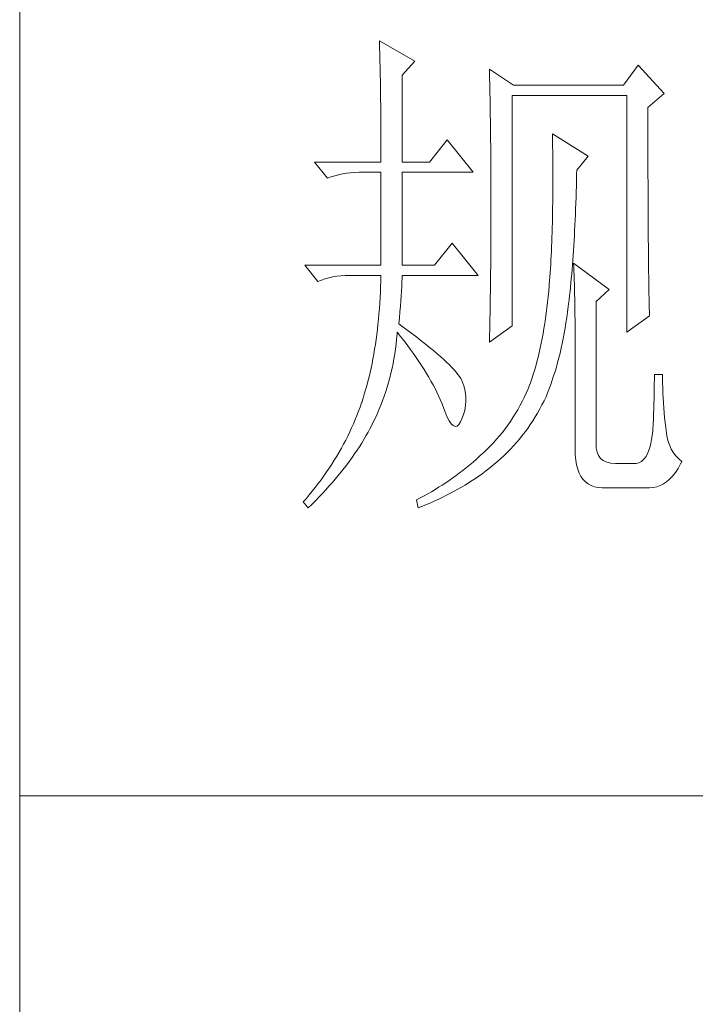
# Model space of a CAD drawing. Units: millimetres. Extents: x 0 to 33993, y 0 to 4141.
# Drawn here: x 3400 to 3465, y 1154 to 1248 of the extents above; entities that cross this region are included whole.
import ezdxf

# ---------------------------------------------------------------- set-up
doc = ezdxf.new("R2010")
doc.units = ezdxf.units.MM
doc.layers.add('轮廓线', color=7, linetype='Continuous', lineweight=20)

# ---------------------------------------------------------------- blocks, each defined once
blk = doc.blocks.new('A3')
for p, q in [((3400.048, -1394.998), (3400.048, 1394.998)), ((3749.999, -251.132), (3400.048, -251.132))]:
    blk.add_line(p, q)
at = {"layer": '轮廓线', "color": 7, "lineweight": 0}
for p, q in [((3434.614, -178.544), (3434.626, -178.933)), ((3438.036, -180.489), (3434.614, -178.544)), ((3434.626, -178.933), (3434.639, -179.335)), ((3434.639, -179.335), (3434.651, -179.739)), ((3434.651, -179.739), (3434.661, -180.153)), ((3434.661, -180.153), (3434.67, -180.577)), ((3434.67, -180.577), (3434.683, -181.006)), ((3436.79, -181.85), (3438.036, -180.489)), ((3434.683, -181.006), (3434.692, -181.445)), ((3434.692, -181.445), (3434.698, -181.894)), ((3445.187, -181.267), (3445.196, -181.728)), ((3447.517, -182.822), (3445.187, -181.267)), ((3445.196, -181.728), (3445.209, -182.195)), ((3459.489, -180.878), (3458.09, -182.822)), ((3461.976, -183.6), (3459.489, -180.878)), ((3434.698, -181.894), (3434.708, -182.349)), ((3434.708, -182.349), (3434.717, -182.81)), ((3436.79, -190.209), (3436.79, -181.85)), ((3445.209, -182.195), (3445.218, -182.659)), ((3445.218, -182.659), (3445.227, -183.127)), ((3434.717, -182.81), (3434.723, -183.28)), ((3434.723, -183.28), (3434.73, -183.76)), ((3445.227, -183.127), (3445.256, -184.538)), ((3458.09, -182.822), (3447.517, -182.822)), ((3460.424, -184.961), (3461.976, -183.6)), ((3434.73, -183.76), (3434.736, -184.246)), ((3434.736, -184.246), (3434.742, -184.739)), ((3445.256, -184.538), (3445.262, -185.012)), ((3447.363, -205.96), (3447.363, -183.795)), ((3447.363, -183.795), (3458.401, -183.795)), ((3458.401, -183.795), (3458.401, -206.543)), ((3434.742, -184.739), (3434.749, -185.244)), ((3434.749, -185.244), (3434.752, -185.755)), ((3445.262, -185.012), (3445.271, -185.488)), ((3445.271, -185.488), (3445.284, -186.442)), ((3460.424, -188.205), (3460.424, -184.961)), ((3434.752, -185.755), (3434.755, -186.272)), ((3434.755, -186.272), (3434.758, -186.799)), ((3445.284, -186.442), (3445.296, -187.402)), ((3434.758, -186.799), (3434.761, -187.333)), ((3434.761, -187.333), (3434.764, -187.875)), ((3445.296, -187.402), (3445.303, -187.885)), ((3434.764, -187.875), (3434.767, -188.427)), ((3441.144, -188.073), (3439.434, -190.209)), ((3443.631, -191.181), (3441.144, -188.073)), ((3445.303, -187.885), (3445.315, -188.857)), ((3451.249, -187.489), (3451.259, -188.076)), ((3454.671, -189.625), (3451.249, -187.489)), ((3451.259, -188.076), (3451.268, -188.656)), ((3460.427, -188.898), (3460.424, -188.205)), ((3434.767, -188.427), (3434.767, -188.985)), ((3434.767, -188.985), (3434.77, -189.553)), ((3445.315, -188.857), (3445.318, -189.343)), ((3451.268, -188.656), (3451.275, -189.23)), ((3451.275, -189.23), (3451.281, -189.798)), ((3460.427, -190.246), (3460.427, -188.898)), ((3428.394, -190.209), (3429.639, -191.764)), ((3428.394, -190.209), (3434.77, -190.209)), ((3434.77, -189.553), (3434.77, -190.209)), ((3436.79, -190.209), (3439.434, -190.209)), ((3445.318, -189.343), (3445.325, -190.322)), ((3451.281, -189.798), (3451.284, -190.356)), ((3453.583, -190.987), (3454.671, -189.625)), ((3460.43, -190.902), (3460.427, -190.246)), ((3431.458, -191.272), (3431.85, -191.225)), ((3431.85, -191.225), (3432.252, -191.194)), ((3432.252, -191.194), (3432.663, -191.184)), ((3432.663, -191.184), (3432.747, -191.181)), ((3432.747, -191.181), (3434.77, -191.181)), ((3434.77, -191.181), (3434.77, -200.126)), ((3436.79, -200.126), (3436.79, -191.181)), ((3436.79, -191.181), (3443.631, -191.181)), ((3445.325, -190.322), (3445.331, -190.814)), ((3445.331, -190.814), (3445.331, -191.306)), ((3451.284, -190.356), (3451.287, -190.908)), ((3451.287, -190.908), (3451.287, -192.523)), ((3453.574, -191.372), (3453.583, -190.987)), ((3460.43, -191.542), (3460.43, -190.902)), ((3429.639, -191.764), (3429.984, -191.633)), ((3429.984, -191.633), (3430.339, -191.517)), ((3430.339, -191.517), (3430.702, -191.416)), ((3430.702, -191.416), (3431.076, -191.335)), ((3431.076, -191.335), (3431.458, -191.272)), ((3445.331, -191.306), (3445.337, -192.298)), ((3453.545, -192.514), (3453.561, -191.946)), ((3453.561, -191.946), (3453.574, -191.372)), ((3460.433, -192.169), (3460.43, -191.542)), ((3460.436, -192.784), (3460.433, -192.169)), ((3445.337, -192.298), (3445.34, -192.796)), ((3445.34, -192.796), (3445.34, -196.25)), ((3451.284, -193.044), (3451.281, -193.562)), ((3451.287, -192.523), (3451.284, -193.044)), ((3453.514, -193.624), (3453.53, -193.072)), ((3453.53, -193.072), (3453.545, -192.514)), ((3460.436, -193.383), (3460.436, -192.784)), ((3451.281, -193.562), (3451.275, -194.07)), ((3453.495, -194.167), (3453.514, -193.624)), ((3460.439, -193.969), (3460.436, -193.383)), ((3460.442, -194.543), (3460.439, -193.969)), ((3451.268, -194.572), (3451.259, -195.067)), ((3451.275, -194.07), (3451.268, -194.572)), ((3453.454, -195.233), (3453.476, -194.703)), ((3453.476, -194.703), (3453.495, -194.167)), ((3460.446, -195.105), (3460.442, -194.543)), ((3451.249, -195.553), (3451.24, -196.033)), ((3451.259, -195.067), (3451.249, -195.553)), ((3453.407, -196.268), (3453.432, -195.754)), ((3453.432, -195.754), (3453.454, -195.233)), ((3460.449, -195.65), (3460.446, -195.105)), ((3460.452, -196.187), (3460.449, -195.65)), ((3445.34, -196.25), (3445.337, -196.764)), ((3445.337, -196.764), (3445.337, -197.275)), ((3451.227, -196.504), (3451.215, -196.971)), ((3451.24, -196.033), (3451.227, -196.504)), ((3453.357, -197.272), (3453.382, -196.773)), ((3453.382, -196.773), (3453.407, -196.268)), ((3460.455, -196.704), (3460.452, -196.187)), ((3460.458, -197.212), (3460.455, -196.704)), ((3445.334, -197.786), (3445.331, -198.291)), ((3445.337, -197.275), (3445.334, -197.786)), ((3451.199, -197.429), (3451.184, -197.88)), ((3451.215, -196.971), (3451.199, -197.429)), ((3453.301, -198.244), (3453.329, -197.761)), ((3453.329, -197.761), (3453.357, -197.272)), ((3460.461, -197.705), (3460.458, -197.212)), ((3460.464, -198.188), (3460.461, -197.705)), ((3441.611, -197.987), (3439.899, -200.126)), ((3444.098, -201.098), (3441.611, -197.987)), ((3445.328, -198.793), (3445.325, -199.292)), ((3445.331, -198.291), (3445.328, -198.793)), ((3451.146, -198.759), (3451.127, -199.188)), ((3451.165, -198.323), (3451.146, -198.759)), ((3451.184, -197.88), (3451.165, -198.323)), ((3453.238, -199.185), (3453.269, -198.718)), ((3453.269, -198.718), (3453.301, -198.244)), ((3460.467, -198.655), (3460.464, -198.188)), ((3460.474, -199.107), (3460.467, -198.655)), ((3445.325, -199.292), (3445.318, -199.787)), ((3451.105, -199.609), (3451.08, -200.023)), ((3451.127, -199.188), (3451.105, -199.609)), ((3453.172, -200.098), (3453.207, -199.646)), ((3453.207, -199.646), (3453.238, -199.185)), ((3460.477, -199.546), (3460.474, -199.107)), ((3460.48, -199.976), (3460.477, -199.546)), ((3427.463, -200.126), (3428.705, -201.682)), ((3427.463, -200.126), (3434.77, -200.126)), ((3436.79, -200.126), (3439.899, -200.126)), ((3445.315, -200.28), (3445.309, -200.769)), ((3445.318, -199.787), (3445.315, -200.28)), ((3451.058, -200.43), (3451.03, -200.832)), ((3451.08, -200.023), (3451.058, -200.43)), ((3453.1, -200.979), (3453.134, -200.54)), ((3453.134, -200.54), (3453.172, -200.098)), ((3453.272, -199.932), (3453.291, -200.311)), ((3456.691, -202.46), (3453.272, -199.932)), ((3453.291, -200.311), (3453.307, -200.703)), ((3460.486, -200.387), (3460.48, -199.976)), ((3460.489, -200.788), (3460.486, -200.387)), ((3428.705, -201.682), (3429.053, -201.547)), ((3429.053, -201.547), (3429.407, -201.431)), ((3429.407, -201.431), (3429.771, -201.334)), ((3429.771, -201.334), (3430.144, -201.252)), ((3430.144, -201.252), (3430.527, -201.186)), ((3430.527, -201.186), (3430.919, -201.139)), ((3430.919, -201.139), (3431.32, -201.111)), ((3431.32, -201.111), (3431.728, -201.098)), ((3431.728, -201.098), (3434.77, -201.098)), ((3434.77, -201.098), (3434.755, -201.647)), ((3436.781, -201.748), (3436.79, -201.359)), ((3436.79, -201.359), (3436.79, -201.098)), ((3436.79, -201.098), (3444.098, -201.098)), ((3445.306, -201.255), (3445.3, -201.738)), ((3445.309, -200.769), (3445.306, -201.255)), ((3450.977, -201.61), (3450.945, -201.989)), ((3451.005, -201.224), (3450.977, -201.61)), ((3451.03, -200.832), (3451.005, -201.224)), ((3453.022, -201.829), (3453.062, -201.406)), ((3453.062, -201.406), (3453.1, -200.979)), ((3453.307, -200.703), (3453.326, -201.111)), ((3453.326, -201.111), (3453.341, -201.531)), ((3453.341, -201.531), (3453.354, -201.967)), ((3460.496, -201.174), (3460.489, -200.788)), ((3460.502, -201.547), (3460.496, -201.174)), ((3460.505, -201.908), (3460.502, -201.547)), ((3434.736, -202.19), (3434.714, -202.723)), ((3434.755, -201.647), (3434.736, -202.19)), ((3436.746, -202.604), (3436.765, -202.165)), ((3436.765, -202.165), (3436.781, -201.748)), ((3445.293, -202.218), (3445.284, -202.692)), ((3445.3, -201.738), (3445.293, -202.218)), ((3450.939, -202.071), (3450.892, -202.617)), ((3450.945, -201.989), (3450.939, -202.071)), ((3452.94, -202.648), (3452.981, -202.243)), ((3452.981, -202.243), (3453.022, -201.829)), ((3453.354, -201.967), (3453.367, -202.416)), ((3453.367, -202.416), (3453.379, -202.88)), ((3455.446, -203.626), (3456.691, -202.46)), ((3460.511, -202.256), (3460.505, -201.908)), ((3460.518, -202.588), (3460.511, -202.256)), ((3434.686, -203.253), (3434.651, -203.777)), ((3434.714, -202.723), (3434.686, -203.253)), ((3436.684, -203.557), (3436.718, -203.068)), ((3436.718, -203.068), (3436.746, -202.604)), ((3445.278, -203.165), (3445.271, -203.636)), ((3445.284, -202.692), (3445.278, -203.165)), ((3450.839, -203.156), (3450.782, -203.686)), ((3450.892, -202.617), (3450.839, -203.156)), ((3452.805, -203.821), (3452.849, -203.438)), ((3452.849, -203.438), (3452.896, -203.046)), ((3452.896, -203.046), (3452.94, -202.648)), ((3453.379, -202.88), (3453.388, -203.36)), ((3453.388, -203.36), (3453.398, -203.852)), ((3460.524, -202.908), (3460.518, -202.588)), ((3460.53, -203.216), (3460.524, -202.908)), ((3460.536, -203.507), (3460.53, -203.216)), ((3460.543, -203.79), (3460.536, -203.507)), ((3434.617, -204.295), (3434.573, -204.803)), ((3434.651, -203.777), (3434.617, -204.295)), ((3436.596, -204.611), (3436.643, -204.072)), ((3436.643, -204.072), (3436.684, -203.557)), ((3445.271, -203.636), (3445.253, -204.564)), ((3450.719, -204.207), (3450.657, -204.721)), ((3450.782, -203.686), (3450.719, -204.207)), ((3452.702, -204.633), (3452.771, -204.103)), ((3452.771, -204.103), (3452.805, -203.821)), ((3453.398, -203.852), (3453.407, -204.357)), ((3453.407, -204.357), (3453.414, -204.878)), ((3455.446, -217.43), (3455.446, -203.626)), ((3460.549, -204.053), (3460.543, -203.79)), ((3460.555, -204.307), (3460.549, -204.053)), ((3460.565, -204.549), (3460.555, -204.307)), ((3434.529, -205.308), (3434.479, -205.806)), ((3434.573, -204.803), (3434.529, -205.308)), ((3436.48, -205.766), (3436.539, -205.176)), ((3436.539, -205.176), (3436.596, -204.611)), ((3445.253, -204.564), (3445.234, -205.48)), ((3450.585, -205.226), (3450.509, -205.722)), ((3450.657, -204.721), (3450.585, -205.226)), ((3452.548, -205.665), (3452.629, -205.154)), ((3452.629, -205.154), (3452.702, -204.633)), ((3453.414, -204.878), (3453.417, -205.411)), ((3453.417, -205.411), (3453.423, -205.963)), ((3458.401, -206.543), (3460.577, -204.988)), ((3460.571, -204.774), (3460.565, -204.549)), ((3460.577, -204.988), (3460.571, -204.774)), ((3434.422, -206.299), (3434.363, -206.782)), ((3434.479, -205.806), (3434.422, -206.299)), ((3436.765, -205.973), (3436.48, -205.766)), ((3437.267, -206.34), (3436.765, -205.973)), ((3437.747, -206.697), (3437.267, -206.34)), ((3445.187, -207.516), (3447.363, -205.96)), ((3445.224, -205.932), (3445.215, -206.38)), ((3445.234, -205.48), (3445.224, -205.932)), ((3450.431, -206.211), (3450.349, -206.691)), ((3450.509, -205.722), (3450.431, -206.211)), ((3452.379, -206.669), (3452.466, -206.17)), ((3452.466, -206.17), (3452.548, -205.665)), ((3453.423, -205.963), (3453.423, -206.525)), ((3434.297, -207.262), (3434.228, -207.735)), ((3434.363, -206.782), (3434.297, -207.262)), ((3436.22, -207.707), (3436.27, -207.233)), ((3436.27, -207.233), (3436.31, -206.757)), ((3436.31, -206.757), (3436.323, -206.543)), ((3436.323, -206.543), (3436.655, -206.961)), ((3436.655, -206.961), (3436.975, -207.375)), ((3438.205, -207.042), (3437.747, -206.697)), ((3438.641, -207.381), (3438.205, -207.042)), ((3445.193, -207.271), (3445.187, -207.516)), ((3445.202, -206.826), (3445.193, -207.271)), ((3445.215, -206.38), (3445.202, -206.826)), ((3450.261, -207.164), (3450.167, -207.625)), ((3450.349, -206.691), (3450.261, -207.164)), ((3452.187, -207.635), (3452.284, -207.155)), ((3452.284, -207.155), (3452.379, -206.669)), ((3453.423, -206.525), (3453.426, -207.102)), ((3453.426, -207.102), (3453.426, -217.819)), ((3434.156, -208.203), (3434.077, -208.66)), ((3434.228, -207.735), (3434.156, -208.203)), ((3436.094, -208.645), (3436.16, -208.177)), ((3436.16, -208.177), (3436.22, -207.707)), ((3436.975, -207.375), (3437.283, -207.782)), ((3437.283, -207.782), (3437.581, -208.187)), ((3437.581, -208.187), (3437.869, -208.588)), ((3439.055, -207.707), (3438.641, -207.381)), ((3439.447, -208.024), (3439.055, -207.707)), ((3439.817, -208.328), (3439.447, -208.024)), ((3450.07, -208.08), (3449.97, -208.529)), ((3450.167, -207.625), (3450.07, -208.08)), ((3451.977, -208.573), (3452.084, -208.108)), ((3452.084, -208.108), (3452.187, -207.635)), ((3433.996, -209.115), (3433.908, -209.564)), ((3434.077, -208.66), (3433.996, -209.115)), ((3435.931, -209.57), (3436.016, -209.109)), ((3436.016, -209.109), (3436.094, -208.645)), ((3437.869, -208.588), (3438.145, -208.984)), ((3438.145, -208.984), (3438.409, -209.376)), ((3440.165, -208.626), (3439.817, -208.328)), ((3440.491, -208.911), (3440.165, -208.626)), ((3440.796, -209.187), (3440.491, -208.911)), ((3441.078, -209.451), (3440.796, -209.187)), ((3449.863, -208.965), (3449.753, -209.398)), ((3449.97, -208.529), (3449.863, -208.965)), ((3451.745, -209.476), (3451.864, -209.027)), ((3451.864, -209.027), (3451.977, -208.573)), ((3433.814, -210.006), (3433.72, -210.439)), ((3433.908, -209.564), (3433.814, -210.006)), ((3435.73, -210.486), (3435.837, -210.031)), ((3435.837, -210.031), (3435.931, -209.57)), ((3438.409, -209.376), (3438.666, -209.761)), ((3438.666, -209.761), (3438.907, -210.141)), ((3438.907, -210.141), (3439.14, -210.52)), ((3441.338, -209.708), (3441.078, -209.451)), ((3441.577, -209.953), (3441.338, -209.708)), ((3441.793, -210.188), (3441.577, -209.953)), ((3449.64, -209.818), (3449.521, -210.232)), ((3449.753, -209.398), (3449.64, -209.818)), ((3451.494, -210.348), (3451.623, -209.915)), ((3451.623, -209.915), (3451.745, -209.476)), ((3433.619, -210.869), (3433.513, -211.292)), ((3433.72, -210.439), (3433.619, -210.869)), ((3435.498, -211.386), (3435.617, -210.938)), ((3435.617, -210.938), (3435.73, -210.486)), ((3439.14, -210.52), (3439.362, -210.894)), ((3439.362, -210.894), (3439.572, -211.261)), ((3441.984, -210.411), (3441.793, -210.188)), ((3442.157, -210.627), (3441.984, -210.411)), ((3442.307, -210.831), (3442.157, -210.627)), ((3442.436, -211.025), (3442.307, -210.831)), ((3442.543, -211.21), (3442.436, -211.025)), ((3449.267, -211.032), (3449.135, -211.421)), ((3449.396, -210.636), (3449.267, -211.032)), ((3449.521, -210.232), (3449.396, -210.636)), ((3451.224, -211.185), (3451.362, -210.771)), ((3451.362, -210.771), (3451.494, -210.348)), ((3461.045, -211.079), (3461.038, -211.533)), ((3461.822, -210.627), (3461.045, -210.627)), ((3461.045, -210.627), (3461.045, -211.079)), ((3461.822, -210.891), (3461.822, -210.627)), ((3461.829, -211.402), (3461.822, -210.891)), ((3433.403, -211.706), (3433.287, -212.117)), ((3433.513, -211.292), (3433.403, -211.706)), ((3435.225, -212.277), (3435.366, -211.835)), ((3435.366, -211.835), (3435.498, -211.386)), ((3439.572, -211.261), (3439.773, -211.624)), ((3439.773, -211.624), (3439.961, -211.982)), ((3439.961, -211.982), (3440.14, -212.336)), ((3442.599, -211.352), (3442.543, -211.21)), ((3442.75, -211.816), (3442.599, -211.352)), ((3442.856, -212.274), (3442.75, -211.816)), ((3448.9, -212.02), (3448.718, -212.434)), ((3449.073, -211.599), (3448.9, -212.02)), ((3449.135, -211.421), (3449.073, -211.599)), ((3450.785, -212.383), (3450.936, -211.991)), ((3450.936, -211.991), (3451.083, -211.593)), ((3451.083, -211.593), (3451.224, -211.185)), ((3461.035, -211.998), (3461.026, -212.468)), ((3461.038, -211.533), (3461.035, -211.998)), ((3461.841, -211.907), (3461.829, -211.402)), ((3461.857, -212.402), (3461.841, -211.907)), ((3433.045, -212.92), (3432.917, -213.309)), ((3433.168, -212.521), (3433.045, -212.92)), ((3433.287, -212.117), (3433.168, -212.521)), ((3434.918, -213.155), (3435.078, -212.716)), ((3435.078, -212.716), (3435.225, -212.277)), ((3440.14, -212.336), (3440.306, -212.688)), ((3440.306, -212.688), (3440.463, -213.033)), ((3442.916, -212.725), (3442.856, -212.274)), ((3442.932, -213.174), (3442.916, -212.725)), ((3448.527, -212.841), (3448.326, -213.24)), ((3448.718, -212.434), (3448.527, -212.841)), ((3450.443, -213.149), (3450.628, -212.766)), ((3450.628, -212.766), (3450.785, -212.383)), ((3461.013, -212.945), (3461.001, -213.425)), ((3461.026, -212.468), (3461.013, -212.945)), ((3461.879, -212.892), (3461.857, -212.402)), ((3461.907, -213.375), (3461.879, -212.892)), ((3432.763, -213.754), (3432.613, -214.159)), ((3432.904, -213.346), (3432.763, -213.754)), ((3432.917, -213.309), (3432.904, -213.346)), ((3434.576, -214.018), (3434.752, -213.588)), ((3434.752, -213.588), (3434.918, -213.155)), ((3440.463, -213.033), (3440.607, -213.375)), ((3440.607, -213.375), (3440.676, -213.541)), ((3440.676, -213.541), (3440.896, -214.162)), ((3442.828, -214.049), (3442.903, -213.613)), ((3442.903, -213.613), (3442.932, -213.174)), ((3448.119, -213.635), (3447.906, -214.021)), ((3448.326, -213.24), (3448.119, -213.635)), ((3449.816, -214.331), (3450.032, -213.945)), ((3450.032, -213.945), (3450.243, -213.55)), ((3450.243, -213.55), (3450.443, -213.149)), ((3460.985, -213.914), (3460.966, -214.41)), ((3461.001, -213.425), (3460.985, -213.914)), ((3461.942, -213.848), (3461.907, -213.375)), ((3461.982, -214.319), (3461.942, -213.848)), ((3432.459, -214.56), (3432.296, -214.962)), ((3432.613, -214.159), (3432.459, -214.56)), ((3433.993, -215.291), (3434.197, -214.871)), ((3434.197, -214.871), (3434.391, -214.447)), ((3434.391, -214.447), (3434.576, -214.018)), ((3440.896, -214.162), (3441.109, -214.673)), ((3441.109, -214.673), (3441.316, -215.075)), ((3442.543, -214.902), (3442.709, -214.479)), ((3442.709, -214.479), (3442.828, -214.049)), ((3447.448, -214.773), (3447.207, -215.137)), ((3447.68, -214.4), (3447.448, -214.773)), ((3447.906, -214.021), (3447.68, -214.4)), ((3449.358, -215.084), (3449.59, -214.711)), ((3449.59, -214.711), (3449.816, -214.331)), ((3460.966, -214.41), (3460.944, -214.908)), ((3462.026, -214.78), (3461.982, -214.319)), ((3462.076, -215.234), (3462.026, -214.78)), ((3431.951, -215.755), (3431.766, -216.15)), ((3432.126, -215.36), (3431.951, -215.755)), ((3432.296, -214.962), (3432.126, -215.36)), ((3433.525, -216.185), (3433.713, -215.837)), ((3433.713, -215.837), (3433.892, -215.492)), ((3433.892, -215.492), (3433.993, -215.291)), ((3441.316, -215.075), (3441.514, -215.366)), ((3441.514, -215.366), (3441.708, -215.548)), ((3441.708, -215.548), (3441.893, -215.623)), ((3441.893, -215.623), (3442.075, -215.586)), ((3442.075, -215.586), (3442.248, -215.438)), ((3442.248, -215.438), (3442.414, -215.184)), ((3442.414, -215.184), (3442.543, -214.902)), ((3446.959, -215.495), (3446.702, -215.846)), ((3447.207, -215.137), (3446.959, -215.495)), ((3448.615, -216.157), (3448.869, -215.808)), ((3448.869, -215.808), (3449.117, -215.448)), ((3449.117, -215.448), (3449.358, -215.084)), ((3460.922, -215.416), (3460.897, -215.928)), ((3460.944, -214.908), (3460.922, -215.416)), ((3462.133, -215.68), (3462.076, -215.234)), ((3462.161, -216.019), (3462.133, -215.68)), ((3431.578, -216.546), (3431.377, -216.934)), ((3431.766, -216.15), (3431.578, -216.546)), ((3433.127, -216.878), (3433.328, -216.53)), ((3433.328, -216.53), (3433.525, -216.185)), ((3446.162, -216.53), (3445.88, -216.859)), ((3446.435, -216.191), (3446.162, -216.53)), ((3446.702, -215.846), (3446.435, -216.191)), ((3448.078, -216.837), (3448.351, -216.502)), ((3448.351, -216.502), (3448.615, -216.157)), ((3460.809, -216.699), (3460.706, -217.261)), ((3460.888, -216.069), (3460.809, -216.699)), ((3460.897, -215.928), (3460.888, -216.069)), ((3462.236, -216.517), (3462.161, -216.019)), ((3462.343, -216.978), (3462.236, -216.517)), ((3430.963, -217.712), (3430.743, -218.098)), ((3431.173, -217.323), (3430.963, -217.712)), ((3431.377, -216.934), (3431.173, -217.323)), ((3432.468, -217.916), (3432.694, -217.571)), ((3432.694, -217.571), (3432.914, -217.223)), ((3432.914, -217.223), (3433.127, -216.878)), ((3445.29, -217.502), (3444.983, -217.81)), ((3445.588, -217.185), (3445.29, -217.502)), ((3445.88, -216.859), (3445.588, -217.185)), ((3447.219, -217.8), (3447.514, -217.486)), ((3447.514, -217.486), (3447.799, -217.167)), ((3447.799, -217.167), (3448.078, -216.837)), ((3455.462, -217.712), (3455.446, -217.43)), ((3455.534, -218.101), (3455.462, -217.712)), ((3460.706, -217.261), (3460.577, -217.747)), ((3462.484, -217.405), (3462.343, -216.978)), ((3462.66, -217.794), (3462.484, -217.405)), ((3430.517, -218.481), (3430.285, -218.863)), ((3430.743, -218.098), (3430.517, -218.481)), ((3431.741, -218.954), (3431.992, -218.609)), ((3431.992, -218.609), (3432.233, -218.261)), ((3432.233, -218.261), (3432.468, -217.916)), ((3444.252, -218.493), (3443.938, -218.769)), ((3444.566, -218.208), (3444.252, -218.493)), ((3444.666, -218.114), (3444.566, -218.208)), ((3444.983, -217.81), (3444.666, -218.114)), ((3446.288, -218.7), (3446.607, -218.409)), ((3446.607, -218.409), (3446.918, -218.107)), ((3446.918, -218.107), (3447.219, -217.8)), ((3453.426, -217.819), (3453.442, -218.365)), ((3453.442, -218.365), (3453.489, -218.863)), ((3455.672, -218.431), (3455.534, -218.101)), ((3455.873, -218.7), (3455.672, -218.431)), ((3460.245, -218.509), (3460.041, -218.782)), ((3460.424, -218.164), (3460.245, -218.509)), ((3460.577, -217.747), (3460.424, -218.164)), ((3462.867, -218.148), (3462.66, -217.794)), ((3463.105, -218.462), (3462.867, -218.148)), ((3463.381, -218.744), (3463.105, -218.462)), ((3429.796, -219.619), (3429.542, -219.996)), ((3430.044, -219.243), (3429.796, -219.619)), ((3430.285, -218.863), (3430.044, -219.243)), ((3431.217, -219.647), (3431.483, -219.302)), ((3431.483, -219.302), (3431.741, -218.954)), ((3442.979, -219.572), (3442.652, -219.829)), ((3443.302, -219.312), (3442.979, -219.572)), ((3443.622, -219.045), (3443.302, -219.312)), ((3443.938, -218.769), (3443.622, -219.045)), ((3445.102, -219.701), (3445.4, -219.462)), ((3445.4, -219.462), (3445.692, -219.221)), ((3445.692, -219.221), (3445.964, -218.986)), ((3445.964, -218.986), (3446.288, -218.7)), ((3453.489, -218.863), (3453.564, -219.321)), ((3453.564, -219.321), (3453.674, -219.735)), ((3456.136, -218.91), (3455.873, -218.7)), ((3456.465, -219.061), (3456.136, -218.91)), ((3456.857, -219.152), (3456.465, -219.061)), ((3457.312, -219.18), (3456.857, -219.152)), ((3459.178, -219.18), (3457.312, -219.18)), ((3459.279, -219.177), (3459.178, -219.18)), ((3459.558, -219.117), (3459.279, -219.177)), ((3459.812, -218.986), (3459.558, -219.117)), ((3460.041, -218.782), (3459.812, -218.986)), ((3463.319, -219.66), (3463.566, -219.227)), ((3463.689, -218.986), (3463.381, -218.744)), ((3463.566, -219.227), (3463.689, -218.986)), ((3429.282, -220.369), (3429.012, -220.742)), ((3429.542, -219.996), (3429.282, -220.369)), ((3430.37, -220.689), (3430.662, -220.341)), ((3430.662, -220.341), (3430.944, -219.996)), ((3430.944, -219.996), (3431.217, -219.647)), ((3441.661, -220.57), (3441.326, -220.805)), ((3441.994, -220.328), (3441.661, -220.57)), ((3442.326, -220.08), (3441.994, -220.328)), ((3442.652, -219.829), (3442.326, -220.08)), ((3443.854, -220.614), (3444.174, -220.391)), ((3444.174, -220.391), (3444.49, -220.165)), ((3444.49, -220.165), (3444.798, -219.936)), ((3444.798, -219.936), (3445.102, -219.701)), ((3453.674, -219.735), (3453.812, -220.105)), ((3453.812, -220.105), (3453.984, -220.432)), ((3453.984, -220.432), (3454.185, -220.717)), ((3462.506, -220.692), (3462.788, -220.394)), ((3462.788, -220.394), (3463.058, -220.049)), ((3463.058, -220.049), (3463.319, -219.66)), ((3428.454, -221.479), (3428.165, -221.846)), ((3428.739, -221.112), (3428.454, -221.479)), ((3429.012, -220.742), (3428.739, -221.112)), ((3429.454, -221.727), (3429.768, -221.379)), ((3429.768, -221.379), (3430.075, -221.034)), ((3430.075, -221.034), (3430.37, -220.689)), ((3440.306, -221.476), (3439.961, -221.692)), ((3440.648, -221.26), (3440.306, -221.476)), ((3440.99, -221.034), (3440.648, -221.26)), ((3441.326, -220.805), (3440.99, -221.034)), ((3442.163, -221.661), (3442.514, -221.46)), ((3442.514, -221.46), (3442.856, -221.253)), ((3442.856, -221.253), (3443.195, -221.043)), ((3443.195, -221.043), (3443.527, -220.83)), ((3443.527, -220.83), (3443.854, -220.614)), ((3454.185, -220.717), (3454.417, -220.959)), ((3454.417, -220.959), (3454.678, -221.156)), ((3454.678, -221.156), (3454.972, -221.31)), ((3454.972, -221.31), (3455.299, -221.423)), ((3455.299, -221.423), (3455.653, -221.489)), ((3455.653, -221.489), (3456.039, -221.514)), ((3456.039, -221.514), (3460.577, -221.514)), ((3460.577, -221.514), (3460.929, -221.492)), ((3460.929, -221.492), (3461.267, -221.423)), ((3461.267, -221.423), (3461.593, -221.307)), ((3461.593, -221.307), (3461.907, -221.147)), ((3461.907, -221.147), (3462.211, -220.943)), ((3462.211, -220.943), (3462.506, -220.692)), ((3427.87, -222.21), (3427.566, -222.574)), ((3428.165, -221.846), (3427.87, -222.21)), ((3428.469, -222.765), (3428.805, -222.42)), ((3428.805, -222.42), (3429.134, -222.072)), ((3429.134, -222.072), (3429.454, -221.727)), ((3438.907, -222.301), (3438.55, -222.492)), ((3439.262, -222.103), (3438.907, -222.301)), ((3439.613, -221.899), (3439.262, -222.103)), ((3439.961, -221.692), (3439.613, -221.899)), ((3440.328, -222.611), (3440.705, -222.43)), ((3440.705, -222.43), (3441.078, -222.244)), ((3441.078, -222.244), (3441.445, -222.053)), ((3441.445, -222.053), (3441.809, -221.859)), ((3441.809, -221.859), (3442.163, -221.661)), ((3427.566, -222.574), (3427.306, -222.875)), ((3427.306, -222.875), (3427.773, -223.458)), ((3427.773, -223.458), (3428.124, -223.113)), ((3428.124, -223.113), (3428.469, -222.765)), ((3438.192, -222.68), (3438.189, -222.68)), ((3438.189, -222.68), (3438.346, -223.458)), ((3438.55, -222.492), (3438.192, -222.68)), ((3438.346, -223.458), (3438.754, -223.298)), ((3438.754, -223.298), (3439.155, -223.132)), ((3439.155, -223.132), (3439.55, -222.963)), ((3439.55, -222.963), (3439.942, -222.787)), ((3439.942, -222.787), (3440.328, -222.611))]:
    blk.add_line(p, q, dxfattribs=at)

msp = doc.modelspace()

# ---------------------------------------------------------------- block references
at = {"layer": '轮廓线', "color": 0, "linetype": 'ByBlock', "lineweight": 9}
msp.add_blockref('A3', (0, 1425), dxfattribs=at)

doc.saveas('drawing.dxf')
